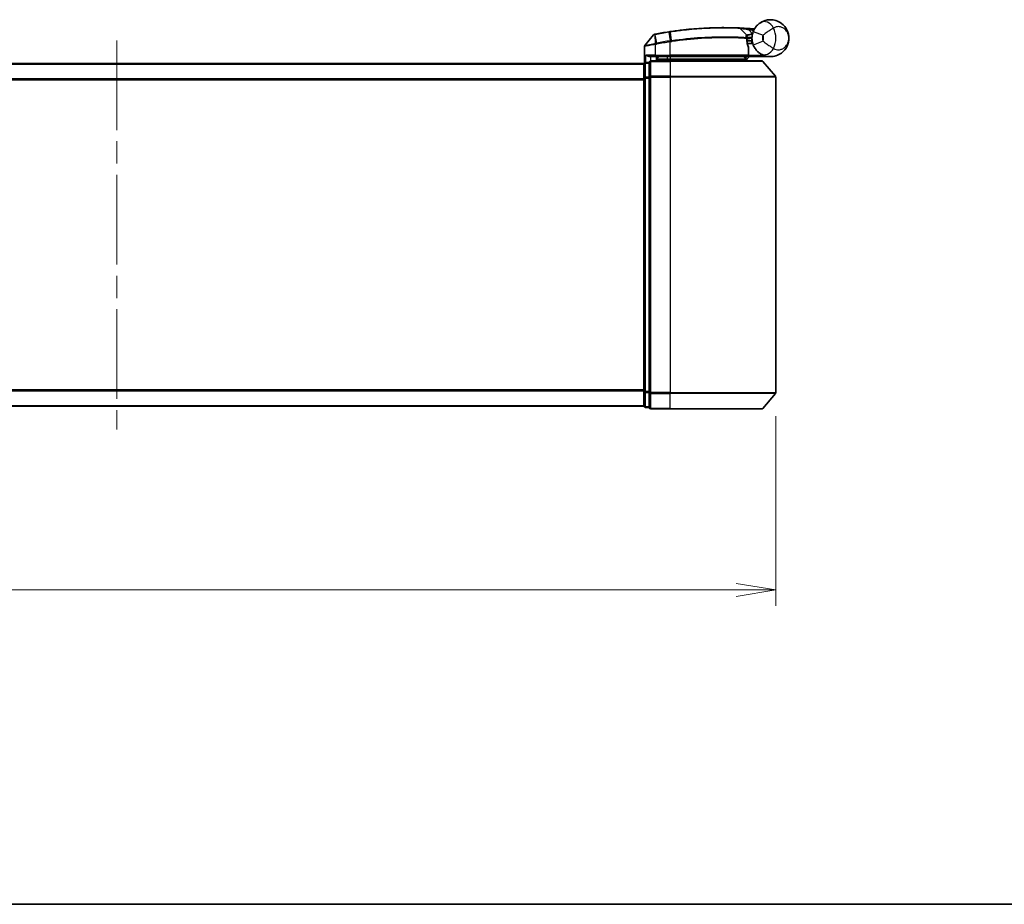
# Model space of a CAD drawing. Units: millimetres. Extents: x -2286 to 4216, y 19 to 1429.
# Drawn here: x 58 to 245, y 19 to 186 of the extents above; entities that cross this region are included whole.
import ezdxf

# ---------------------------------------------------------------- set-up
doc = ezdxf.new("R2010")
doc.units = ezdxf.units.MM
doc.header["$LTSCALE"] = 3
doc.linetypes.add('CHAIN', pattern=[0.3543, 0.2362, -0.0295, 0.0591, -0.0295])
doc.layers.get('Defpoints').update_dxf_attribs({"lineweight": 25})
for name, color, linetype, lineweight in [('Border (ISO)', 7, 'Continuous', 35), ('Centerline (ISO)', 131, 'Continuous', 18), ('Dimension (ISO)', 7, 'Continuous', 18), ('Visible (ISO)', 7, 'Continuous', 35), ('Visible Narrow (ISO)', 7, 'Continuous', 25)]:
    doc.layers.add(name, color=color, linetype=linetype, lineweight=lineweight)
doc.styles.add('Note Text (TK)', font='MS PGothic.ttf')
doc.dimstyles.new('Default - Method 1b (TK)', dxfattribs={"dimscale": 3, "dimtxt": 2.5, "dimasz": 2.5, "dimexe": 1, "dimexo": 1.5, "dimgap": 1, "dimtad": 1, "dimrnd": 1e-08, "dimdsep": 46, "dimtxsty": 'Note Text (TK)', "dimblk": 'OPEN', "dimcen": 0.09, "dimdle": 5, "dimclrd": 100, "dimclre": 100, "dimclrt": 7, "dimadec": 1, "dimazin": 1, "dimtfac": 1, "dimtmove": 0, "dimatfit": 3, "dimldrblk": 'OPEN', "dimfxl": 1, "dimtolj": 1, "dimlwd": -1, "dimlwe": -1, "dimarcsym": 0})

# ---------------------------------------------------------------- blocks, each defined once
blk = doc.blocks.new('Borders tk図枠')
at = {"layer": 'Border (ISO)'}
blk.add_line((14.5, 8), (405.5, 8), dxfattribs=at)
blk = doc.blocks.new('_Open')
at = {"color": 0, "linetype": 'ByBlock', "lineweight": -2}
for p, q in [((-1, 0.167), (0, 0)), ((-1, -0.167), (0, 0)), ((0, 0), (-1, 0))]:
    blk.add_line(p, q, dxfattribs=at)
blk = doc.blocks.new('*D6')
at = {"layer": 'Defpoints', "color": 0}
for p in [(-48.75, 115.76), (201.25, 115.76), (201.25, 78.32)]:
    blk.add_point(p, dxfattribs=at)
at = {"layer": 'Dimension (ISO)', "color": 100}
for p, q in [((-48.75, 111.26), (-48.75, 75.32)), ((201.25, 111.26), (201.25, 75.32)), ((-48.75, 78.32), (-212.67, 78.32)), ((193.75, 78.32), (-41.25, 78.32))]:
    blk.add_line(p, q, dxfattribs=at)
at = {"layer": 'Dimension (ISO)', "color": 100, "xscale": 7.5, "yscale": 7.5, "zscale": 7.5, "rotation": 180}
blk.add_blockref('_Open', (-48.75, 78.32), dxfattribs=at)
at = {"layer": 'Dimension (ISO)', "color": 100, "xscale": 7.5, "yscale": 7.5, "zscale": 7.5}
blk.add_blockref('_Open', (201.25, 78.32), dxfattribs=at)
at = {"layer": 'Dimension (ISO)', "color": 7, "insert": (-209.67, 86.03), "char_height": 7.5, "attachment_point": 4, "style": 'Note Text (TK)'}
blk.add_mtext('\\A1;\\fMS PGothic|b0|i0;{\\H7.4700;250±0.5 (ケース外形 / External)}', dxfattribs=at)

msp = doc.modelspace()

# ---------------------------------------------------------------- linework, layer by layer
at = {"layer": 'Centerline (ISO)', "linetype": 'CHAIN', "ltscale": 23.990969}
msp.add_line((76.2479, 182.5438), (76.2479, 108.761), dxfattribs=at)
at = {"layer": 'Visible (ISO)'}
for p, q in [((178.0407, 183.5765), (176.4149, 181.5725)), ((194.5344, 184.7936), (195.6842, 183.5746)), ((176.3479, 178.276), (176.3479, 181.3835)), ((195.9218, 182.8524), (195.7491, 182.8524)), ((195.7757, 182.4524), (196.7479, 182.4524)), ((196.7479, 181.9524), (195.8604, 181.9524)), ((196.7479, 181.9524), (196.7479, 182.9524)), ((177.5479, 179.4524), (178.3479, 179.4524)), ((181.2479, 179.4524), (178.3479, 179.4524)), ((178.6479, 178.6524), (178.6479, 179.4524)), ((179.1479, 179.4524), (178.6479, 178.9524)), ((181.2479, 179.4524), (195.7971, 179.4524)), ((195.7479, 178.9524), (196.2479, 179.4524)), ((196.0971, 179.7524), (196.0971, 181.155)), ((200.2479, 179.4524), (196.2315, 179.4524)), ((176.2479, 178.1524), (-23.7521, 178.1524)), ((176.2479, 178.1524), (176.2479, 178.0524)), ((176.2479, 178.0524), (176.2479, 175.3628)), ((177.2479, 178.3524), (176.5479, 178.3524)), ((177.2479, 178.3524), (177.2479, 175.5438)), ((181.2479, 178.6524), (177.5479, 178.6524)), ((178.6479, 178.9524), (180.6479, 178.9524)), ((181.2479, 178.9524), (180.6479, 178.9524)), ((181.2479, 178.9524), (195.7305, 178.9524)), ((181.2479, 178.6524), (198.6074, 178.6524)), ((195.7305, 178.9524), (195.7479, 178.9524)), ((195.7479, 178.9524), (195.7479, 178.6524)), ((198.8378, 178.5445), (201.1784, 175.7359)), ((176.2479, 175.3628), (176.2479, 115.9421)), ((177.2479, 175.5438), (177.2479, 115.761)), ((201.2479, 115.761), (201.2479, 175.5438)), ((176.2479, 115.9421), (176.2479, 113.2524)), ((177.2479, 115.761), (177.2479, 112.9524)), ((198.8378, 112.7604), (201.1784, 115.569)), ((-23.7521, 113.1524), (176.2479, 113.1524)), ((176.2479, 113.2524), (176.2479, 113.1524)), ((176.5479, 112.9524), (177.2479, 112.9524)), ((177.5479, 112.6524), (181.2479, 112.6524)), ((198.6074, 112.6524), (181.2479, 112.6524))]:
    msp.add_line(p, q, dxfattribs=at)
for centre, radius, start, end in [((178.2737, 183.3875), 0.3, 101.052233, 140.948103), ((191.3479, 116.4524), 68.5, 98.709475, 100.940005), ((194.3162, 184.5878), 0.3, 43.32539, 87.505527), ((195.466, 183.3687), 0.3, 355.024517, 43.32539), ((191.3479, 116.4524), 68.5, 85.240476, 85.915507), ((200.2479, 182.9524), 3.5, 158.334268, 201.665732), ((197.0565, 185.0152), 0.3, 265.240476, 327.123419), ((176.6479, 181.3835), 0.3, 140.948103, 180), ((195.7971, 181.155), 0.3, 0, 21.990735), ((195.7971, 179.7524), 0.3, 270, 0), ((176.5479, 178.0524), 0.3, 90, 180), ((177.5479, 178.3524), 0.3, 90, 180), ((198.6074, 178.3524), 0.3, 39.805571, 90), ((200.9479, 175.5438), 0.3, 0, 39.805571), ((200.9479, 115.761), 0.3, 320.194429, 0), ((176.5479, 113.2524), 0.3, 180, 270), ((177.5479, 112.9524), 0.3, 180, 270), ((198.6074, 112.9524), 0.3, 270, 320.194429)]:
    msp.add_arc(centre, radius, start, end, dxfattribs=at)
for points, knots in [([(196.9951, 184.2446), (197.0625, 184.4142), (197.1433, 184.5786), (197.3686, 184.9595), (197.5261, 185.166), (197.8292, 185.4904), (197.9721, 185.6168), (198.1882, 185.7842), (198.2674, 185.8395), (198.34, 185.8867)], [-0.103735498, -0.103735498, -0.103735498, -0.103735498, -0.080268089, -0.080268089, -0.046429247, -0.046429247, -0.017857403, -0.017857403, 0, 0, 0, 0]), ([(198.34, 185.8867), (198.9406, 186.2772), (199.5766, 186.4394), (200.5733, 186.4598), (200.9545, 186.3998), (201.3032, 186.2895), (201.6776, 186.1711), (202.0212, 185.993), (202.8044, 185.4166), (203.1749, 184.9538), (203.6359, 183.9716), (203.7479, 183.4603), (203.7479, 182.9524)], [1.040083918, 1.040083918, 1.040083918, 1.040083918, 1.18712019, 1.18712019, 1.284415628, 1.284415628, 1.284415628, 1.388876366, 1.388876366, 1.556013547, 1.556013547, 1.708059124, 1.708059124, 1.708059124, 1.708059124]), ([(178.2162, 183.6819), (178.2162, 183.6819), (178.2165, 183.682), (178.2178, 183.6823), (178.2192, 183.6825), (178.2226, 183.6832), (178.2247, 183.6836), (178.2306, 183.6848), (178.2346, 183.6855), (178.2431, 183.6872), (178.2476, 183.6881), (178.2569, 183.6899), (178.2618, 183.6908), (178.2744, 183.6933), (178.2825, 183.6949), (178.2981, 183.6979), (178.3057, 183.6994), (178.3132, 183.7008)], [0, 0, 0, 0, 0.0006932175, 0.0006932175, 0.0018023656, 0.0018023656, 0.0029607108, 0.0029607108, 0.0047560594, 0.0047560594, 0.0064460604, 0.0064460604, 0.0081464265, 0.0081464265, 0.0107477423, 0.0107477423, 0.0130654112, 0.0130654112, 0.0130654112, 0.0130654112]), ([(178.3132, 183.7008), (178.319, 183.7019), (178.3247, 183.7031), (178.3363, 183.7053), (178.3421, 183.7064), (178.3479, 183.7075)], [0, 0, 0, 0, 0.00176124268, 0.00176124268, 0.00352248536, 0.00352248536, 0.00352248536, 0.00352248536]), ([(180.9753, 184.1625), (181.0207, 184.1695), (181.0661, 184.1764), (181.1569, 184.1901), (181.2023, 184.1969), (181.2477, 184.2037)], [0, 0, 0, 0, 0.013713761, 0.013713761, 0.0274275021, 0.0274275021, 0.0274275021, 0.0274275021]), ([(181.2477, 184.2037), (182.0926, 184.3297), (182.9398, 184.4396), (185.1059, 184.6806), (186.4016, 184.784), (189.0601, 184.93), (190.368, 184.9535), (192.5636, 184.9512), (193.406, 184.9231), (194.1772, 184.8946), (194.3292, 184.8875), (194.3292, 184.8875)], [0.00000222, 0.00000222, 0.00000222, 0.00000222, 0.25514368, 0.25514368, 0.66337358, 0.66337358, 1.16534336, 1.16534336, 1.70924797, 1.70924797, 2.0530218, 2.0530218, 2.0530218, 2.0530218]), ([(194.3292, 184.8875), (194.3292, 184.8875), (194.335, 184.8873), (194.3644, 184.886), (194.3966, 184.8846), (194.4963, 184.8801), (194.5712, 184.8766), (194.7555, 184.8677), (194.868, 184.862), (195.1752, 184.8457), (195.3804, 184.8339), (195.7993, 184.808), (196.0133, 184.7937), (196.227, 184.7784)], [0, 0, 0, 0, 0.017629961, 0.017629961, 0.045837897, 0.045837897, 0.082508215, 0.082508215, 0.124248398, 0.124248398, 0.189170086, 0.189170086, 0.253166048, 0.253166048, 0.253166048, 0.253166048]), ([(195.7648, 183.3427), (195.7648, 183.3427), (195.7612, 183.3058), (195.7519, 183.1574), (195.7463, 183.0458), (195.7482, 182.8952)], [0, 0, 0, 0, 0.192000244, 0.192000244, 0.384000488, 0.384000488, 0.384000488, 0.384000488]), ([(195.9218, 182.8524), (195.9811, 182.8524), (196.0407, 182.8596), (196.3228, 182.9174), (196.5427, 183.0372), (196.7509, 183.1509), (196.7522, 183.1517), (196.7536, 183.1524)], [0, 0, 0, 0, 0.0177838875, 0.0177838875, 0.0862543417, 0.0862543417, 0.0867052509, 0.0867052509, 0.0867052509, 0.0867052509]), ([(195.7482, 182.8952), (195.7501, 182.7502), (195.7592, 182.6065), (195.814, 182.095), (195.8909, 181.805), (196.0008, 181.4586), (196.0407, 181.3529), (196.0753, 181.2674)], [0.094621819, 0.094621819, 0.094621819, 0.094621819, 0.141158597, 0.141158597, 0.272511339, 0.272511339, 0.354606802, 0.354606802, 0.354606802, 0.354606802]), ([(198.34, 180.0182), (198.2674, 180.0653), (198.1882, 180.1207), (197.9721, 180.288), (197.8292, 180.4145), (197.5261, 180.7389), (197.3686, 180.9454), (197.1433, 181.3262), (197.0625, 181.4906), (196.9951, 181.6603)], [0, 0, 0, 0, 0.017857403, 0.017857403, 0.046429247, 0.046429247, 0.080268089, 0.080268089, 0.103735498, 0.103735498, 0.103735498, 0.103735498]), ([(203.7479, 182.9524), (203.7479, 182.4445), (203.6359, 181.9332), (203.1749, 180.951), (202.8044, 180.4883), (202.0212, 179.9118), (201.6776, 179.7337), (201.3032, 179.6153), (200.9545, 179.505), (200.5733, 179.445), (199.5766, 179.4654), (198.9406, 179.6276), (198.34, 180.0182)], [-0.001458267, -0.001458267, -0.001458267, -0.001458267, 0.15058731, 0.15058731, 0.317724491, 0.317724491, 0.422185229, 0.422185229, 0.422185229, 0.519480666, 0.519480666, 0.666516939, 0.666516939, 0.666516939, 0.666516939]), ([(176.6158, 179.7524), (176.6168, 179.7517), (176.6178, 179.7509), (176.6882, 179.6969), (176.7819, 179.6439), (177.0022, 179.5509), (177.1215, 179.5128), (177.3253, 179.4695), (177.4056, 179.4582), (177.4819, 179.4541)], [-0.000632454, -0.000632454, -0.000632454, -0.000632454, 0, 0, 0.044227258, 0.044227258, 0.086430358, 0.086430358, 0.114604669, 0.114604669, 0.114604669, 0.114604669]), ([(196.2312, 179.4526), (196.2307, 179.4538), (196.2275, 179.4616), (196.2159, 179.4897), (196.2074, 179.5102), (196.1856, 179.5627), (196.1723, 179.5951), (196.142, 179.6683), (196.1251, 179.7092), (196.1077, 179.751), (196.1074, 179.7517), (196.1071, 179.7524)], [0, 0, 0, 0, 0.0108913535, 0.0108913535, 0.0222687221, 0.0222687221, 0.0345952774, 0.0345952774, 0.0479080936, 0.0479080936, 0.0481390195, 0.0481390195, 0.0481390195, 0.0481390195]), ([(195.5097, 179.1556), (195.5373, 179.1281), (195.5649, 179.1011), (195.6171, 179.051), (195.6411, 179.0285), (195.6822, 178.991), (195.6989, 178.9763), (195.722, 178.9572), (195.7287, 178.9524), (195.7305, 178.9524)], [0, 0, 0, 0, 0.0117061725, 0.0117061725, 0.0234220657, 0.0234220657, 0.0351515995, 0.0351515995, 0.0462450141, 0.0462450141, 0.0462450141, 0.0462450141])]:
    msp.add_open_spline(points, degree=3, knots=knots, dxfattribs=at)
for points in [[(177.4819, 179.4541), (177.5046, 179.4529), (177.5268, 179.4524), (177.5479, 179.4524)], [(196.2315, 179.4524), (196.2314, 179.4524), (196.2313, 179.4525), (196.2312, 179.4526)]]:
    msp.add_open_spline(points, degree=3, dxfattribs=at)
msp.add_rational_spline([(195.5097, 179.1556), (195.3593, 179.3056), (195.2121, 179.4524)], [1.00193164479, 1.00196945404, 1.00189648125], degree=2, dxfattribs=at)
at = {"layer": 'Visible Narrow (ISO)'}
for p, q in [((178.304, 183.6111), (178.3456, 181.9627)), ((178.3646, 183.6213), (178.3479, 183.7075)), ((178.6728, 182.0265), (178.3646, 183.6213)), ((180.9886, 184.0757), (180.9753, 184.1625)), ((180.9886, 184.0757), (181.2346, 182.4702)), ((181.5003, 182.5106), (181.2609, 184.1167)), ((196.2056, 184.4792), (196.227, 184.7784)), ((196.2056, 184.4792), (196.8508, 183.7951)), ((196.9951, 184.2446), (198.8539, 183.5062)), ((178.3479, 181.7462), (178.3022, 181.9542)), ((178.3456, 181.9627), (178.3867, 181.7543)), ((178.3479, 181.7462), (178.3479, 179.7524)), ((178.6728, 182.0265), (178.7131, 181.8182)), ((181.2479, 182.2576), (181.2157, 182.4673)), ((181.2479, 179.7524), (181.2479, 182.2576)), ((198.8539, 182.3986), (196.9951, 181.6603)), ((178.3479, 179.7524), (176.6158, 179.7524)), ((176.6158, 178.3524), (176.6158, 179.7524)), ((177.4819, 179.4541), (177.4819, 178.6451)), ((178.3479, 179.7524), (178.3479, 179.4524)), ((178.3479, 179.7524), (181.2479, 179.7524)), ((178.8479, 179.1524), (178.8479, 179.4524)), ((180.6479, 179.4524), (180.6479, 178.9524)), ((181.2479, 179.7524), (181.2479, 179.4524)), ((196.094, 179.7524), (181.2479, 179.7524)), ((181.2479, 179.4524), (181.2479, 178.9524)), ((196.094, 179.7524), (196.094, 181.155)), ((196.094, 181.155), (196.0971, 181.155)), ((196.0971, 179.7524), (196.094, 179.7524)), ((196.0969, 179.7422), (196.1071, 179.7524)), ((196.1071, 179.7524), (198.8301, 179.7524)), ((196.2311, 179.4524), (196.2312, 179.4526)), ((-23.7521, 178.0445), (176.2479, 178.0445)), ((176.5479, 178.3524), (176.5479, 178.2445)), ((176.5479, 178.2445), (177.2479, 178.2445)), ((176.5479, 175.5548), (176.5479, 178.2445)), ((177.5479, 178.6524), (177.5479, 178.5445)), ((177.5479, 178.5445), (181.2479, 178.5445)), ((177.5479, 175.7359), (177.5479, 178.5445)), ((180.6479, 178.9524), (180.6479, 178.6524)), ((181.2479, 178.6524), (181.2479, 178.9524)), ((181.2479, 178.5445), (181.2479, 178.6524)), ((198.8378, 178.5445), (181.2479, 178.5445)), ((181.2479, 178.5445), (181.2479, 175.7359)), ((181.2479, 175.7359), (177.5479, 175.7359)), ((177.5479, 175.7359), (177.5479, 175.5438)), ((181.2479, 175.7359), (181.2479, 175.5438)), ((181.2479, 175.7359), (201.1784, 175.7359)), ((176.2479, 175.2359), (-23.7521, 175.2359)), ((-23.7521, 175.0438), (176.2479, 175.0438)), ((176.2479, 175.3628), (176.5479, 175.3628)), ((177.2479, 175.5548), (176.5479, 175.5548)), ((176.5479, 175.5548), (176.5479, 175.3628)), ((176.5479, 175.3628), (177.2479, 175.3628)), ((176.5479, 115.9421), (176.5479, 175.3628)), ((177.2479, 175.5438), (177.5479, 175.5438)), ((177.5479, 175.5438), (181.2479, 175.5438)), ((177.5479, 115.761), (177.5479, 175.5438)), ((201.2479, 175.5438), (181.2479, 175.5438)), ((181.2479, 175.5438), (181.2479, 115.761)), ((176.2479, 116.261), (-23.7521, 116.261)), ((-23.7521, 116.069), (176.2479, 116.069)), ((176.5479, 115.9421), (176.2479, 115.9421)), ((177.2479, 115.9421), (176.5479, 115.9421)), ((176.5479, 115.9421), (176.5479, 115.75)), ((176.5479, 115.75), (177.2479, 115.75)), ((176.5479, 113.0604), (176.5479, 115.75)), ((177.5479, 115.761), (177.2479, 115.761)), ((181.2479, 115.761), (177.5479, 115.761)), ((177.5479, 115.761), (177.5479, 115.569)), ((177.5479, 115.569), (181.2479, 115.569)), ((177.5479, 112.7604), (177.5479, 115.569)), ((181.2479, 115.569), (181.2479, 115.761)), ((181.2479, 115.761), (201.2479, 115.761)), ((201.1784, 115.569), (181.2479, 115.569)), ((181.2479, 112.7604), (181.2479, 115.569)), ((176.2479, 113.2604), (-23.7521, 113.2604)), ((177.2479, 113.0604), (176.5479, 113.0604)), ((176.5479, 113.0604), (176.5479, 112.9524)), ((181.2479, 112.7604), (177.5479, 112.7604)), ((177.5479, 112.7604), (177.5479, 112.6524)), ((181.2479, 112.7604), (181.2479, 112.6524)), ((181.2479, 112.7604), (198.8378, 112.7604))]:
    msp.add_line(p, q, dxfattribs=at)
for centre, radius, start, end in [((191.3479, 116.4524), 68.4121, 98.709475, 100.940005), ((191.3479, 116.4524), 68.2, 85.189771, 85.915507), ((200.2479, 182.9524), 1.5, 158.334268, 201.665732), ((196.7479, 182.9524), 2.1776, 345.267024, 14.732976), ((196.7479, 182.9524), 4.5323, 334.881642, 25.118358), ((191.3479, 116.4524), 66.7879, 98.725858, 100.940005), ((191.3479, 116.4524), 66.5757, 98.725858, 100.940005)]:
    msp.add_arc(centre, radius, start, end, dxfattribs=at)
for centre, major_axis, ratio, start_param, end_param in [((199.4302, 184.21), (-1.0902, 1.6767), 0.78202263, 4.60410357, 6.28318531), ((178.3703, 183.4063), (-0.0571, 0.2945), 0.12398367, 0.00000001, 0.77793761), ((181.2919, 183.907), (-0.0442, 0.2967), 0.00083584, 5.49713471, 6.28318531), ((181.2667, 182.2605), (-0.0458, 0.2965), 0.00126491, 4.71219357, 5.49778634), ((181.528, 182.3004), (-0.0449, 0.2966), 0.01884343, 4.70953849, 5.49702698), ((195.4483, 182.8914), (-0.0191, -0.2994), 0.96588198, 1.63221264, 2.39272098), ((195.4483, 182.8914), (0.3, 0.0038), 0.96800787, 0, 0.7791703), ((195.4483, 182.8914), (0.3, 0.0038), 0.04744214, 6.02142063, 6.28318556), ((195.7971, 181.155), (0.2782, 0.1123), 0.93308171, 5.87472625, 6.28318531), ((195.7971, 179.7524), (0, -0.3), 0.98974332, 0, 1.57079633), ((199.4302, 181.6949), (-1.0902, -1.6767), 0.78202263, 0, 1.67908173), ((176.5479, 178.0524), (-0.3, 0), 0.6401844, 4.71238898, 6.28318531), ((177.5479, 178.3524), (-0.3, 0), 0.6401844, 4.71238898, 6.28318531), ((177.5479, 175.5438), (-0.3, 0), 0.6401844, 4.71238898, 6.28318531), ((176.5479, 175.3628), (-0.3, 0), 0.6401844, 4.71238898, 6.28318531), ((176.5479, 115.9421), (-0.3, 0), 0.6401844, 0, 1.57079633), ((177.5479, 115.761), (-0.3, 0), 0.6401844, 0, 1.57079633), ((176.5479, 113.2524), (-0.3, 0), 0.6401844, 0, 1.57079633), ((177.5479, 112.9524), (-0.3, 0), 0.6401844, 0, 1.57079633)]:
    msp.add_ellipse(centre, major_axis=major_axis, ratio=ratio, start_param=start_param, end_param=end_param, dxfattribs=at)
for points, knots in [([(203.7479, 182.9524), (203.7479, 183.2572), (203.687, 183.5639), (203.4366, 184.1584), (203.2354, 184.4418), (202.8109, 184.8064), (202.6248, 184.9228), (202.4226, 185.0059), (202.2343, 185.0833), (202.029, 185.1329), (201.4956, 185.1594), (201.1576, 185.0912), (200.8516, 184.8763)], [-1.708059124, -1.708059124, -1.708059124, -1.708059124, -1.556013547, -1.556013547, -1.388876366, -1.388876366, -1.284415628, -1.284415628, -1.284415628, -1.18712019, -1.18712019, -1.040083918, -1.040083918, -1.040083918, -1.040083918]), ([(178.304, 183.6111), (178.2859, 183.6087), (178.268, 183.6062), (178.2308, 183.6011), (178.2115, 183.5985), (178.1807, 183.5943), (178.1687, 183.5927), (178.145, 183.5895), (178.1334, 183.588), (178.11, 183.5849), (178.0981, 183.5834), (178.079, 183.581), (178.0717, 183.5801), (178.0579, 183.5785), (178.0512, 183.5777), (178.043, 183.5768), (178.0407, 183.5765), (178.0407, 183.5765)], [-0.0130654112, -0.0130654112, -0.0130654112, -0.0130654112, -0.0107477423, -0.0107477423, -0.0081464265, -0.0081464265, -0.0064460604, -0.0064460604, -0.0047560594, -0.0047560594, -0.0029607108, -0.0029607108, -0.0018023656, -0.0018023656, -0.0006932175, -0.0006932175, 0, 0, 0, 0]), ([(178.3646, 183.6213), (178.3544, 183.6193), (178.3442, 183.6175), (178.3239, 183.6141), (178.3139, 183.6125), (178.304, 183.6111)], [-0.00352248536, -0.00352248536, -0.00352248536, -0.00352248536, -0.00176124268, -0.00176124268, 0, 0, 0, 0]), ([(181.2609, 184.1167), (181.2155, 184.11), (181.1701, 184.1032), (181.0793, 184.0895), (181.034, 184.0826), (180.9886, 184.0757)], [-0.0274275021, -0.0274275021, -0.0274275021, -0.0274275021, -0.013713761, -0.013713761, 0, 0, 0, 0]), ([(194.5344, 184.7936), (194.5344, 184.7936), (194.3805, 184.8011), (193.5991, 184.831), (192.7455, 184.8606), (190.519, 184.8661), (189.1919, 184.844), (186.4931, 184.6994), (185.1774, 184.5961), (182.9783, 184.3541), (182.1182, 184.2435), (181.2609, 184.1167)], [-2.0530218, -2.0530218, -2.0530218, -2.0530218, -1.70924797, -1.70924797, -1.16534336, -1.16534336, -0.66337358, -0.66337358, -0.25514368, -0.25514368, 0, 0, 0, 0]), ([(181.5003, 182.5106), (183.4103, 182.7974), (185.3277, 182.9958), (188.9431, 183.2253), (190.6266, 183.2516), (193.0804, 183.2246), (193.9726, 183.1897), (195.0717, 183.1349), (195.4105, 183.1142), (195.6591, 183.0982)], [-1.90032242, -1.90032242, -1.90032242, -1.90032242, -1.33068599, -1.33068599, -0.73927, -0.73927, -0.28433461, -0.28433461, 0, 0, 0, 0]), ([(196.2056, 184.4792), (196.0171, 184.5173), (195.8284, 184.5544), (195.4594, 184.6255), (195.2786, 184.6595), (195.0083, 184.7092), (194.9092, 184.7272), (194.7472, 184.7562), (194.6813, 184.7679), (194.5936, 184.7833), (194.5653, 184.7882), (194.5395, 184.7928), (194.5344, 184.7936), (194.5344, 184.7936)], [-0.253166048, -0.253166048, -0.253166048, -0.253166048, -0.189170086, -0.189170086, -0.124248398, -0.124248398, -0.082508215, -0.082508215, -0.045837897, -0.045837897, -0.017629961, -0.017629961, 0, 0, 0, 0]), ([(195.6591, 183.0982), (195.6593, 183.2585), (195.6672, 183.3773), (195.6796, 183.5353), (195.6842, 183.5746), (195.6842, 183.5746)], [-0.384000488, -0.384000488, -0.384000488, -0.384000488, -0.192000244, -0.192000244, 0, 0, 0, 0]), ([(195.6842, 183.5746), (195.6842, 183.5746), (195.6971, 183.5776), (195.7625, 183.5926), (195.8342, 183.609), (196.0511, 183.6558), (196.2124, 183.6889), (196.5359, 183.7473), (196.693, 183.773), (196.8508, 183.7951)], [0, 0, 0, 0, 0.033693847, 0.033693847, 0.087604003, 0.087604003, 0.157687206, 0.157687206, 0.215423171, 0.215423171, 0.215423171, 0.215423171]), ([(195.7518, 183.1399), (195.7518, 183.1399), (195.7669, 183.1401), (195.8436, 183.1408), (195.9281, 183.1416), (196.1866, 183.1443), (196.3798, 183.1466), (196.6405, 183.1505), (196.697, 183.1515), (196.7536, 183.1524)], [-0.244685666, -0.244685666, -0.244685666, -0.244685666, -0.205735942, -0.205735942, -0.143416382, -0.143416382, -0.062400955, -0.062400955, -0.040364304, -0.040364304, -0.040364304, -0.040364304]), ([(196.8508, 183.7951), (196.7025, 183.7369), (196.5557, 183.6776), (196.2544, 183.5534), (196.1048, 183.4898), (195.9037, 183.4034), (195.8373, 183.3744), (195.7768, 183.348), (195.7648, 183.3427), (195.7648, 183.3427)], [-0.215423171, -0.215423171, -0.215423171, -0.215423171, -0.157687206, -0.157687206, -0.087604003, -0.087604003, -0.033693847, -0.033693847, 0, 0, 0, 0]), ([(197.1569, 184.5946), (197.1458, 184.6052), (197.1352, 184.6153), (197.0997, 184.6494), (197.0782, 184.6704), (197.0501, 184.698), (197.0412, 184.7067), (197.0332, 184.7147), (197.0316, 184.7162), (197.0316, 184.7162)], [-0.0551482925, -0.0551482925, -0.0551482925, -0.0551482925, -0.0469296287, -0.0469296287, -0.0260720159, -0.0260720159, -0.0100276984, -0.0100276984, 0, 0, 0, 0]), ([(200.8516, 184.8763), (200.7551, 184.8225), (200.6487, 184.7609), (200.3539, 184.5827), (200.1544, 184.4546), (199.7144, 184.1556), (199.4741, 183.9822), (199.1097, 183.7086), (198.9725, 183.6025), (198.8539, 183.5062)], [0, 0, 0, 0, 0.017857403, 0.017857403, 0.046429247, 0.046429247, 0.080268089, 0.080268089, 0.103735498, 0.103735498, 0.103735498, 0.103735498]), ([(178.3479, 181.7462), (178.2088, 181.7203), (178.0698, 181.6944), (177.5437, 181.5972), (177.1779, 181.5309), (176.6859, 181.4429), (176.5241, 181.4145), (176.3769, 181.3886), (176.3479, 181.3835), (176.3479, 181.3835)], [0, 0, 0, 0, 0.03629986, 0.03629986, 0.140197846, 0.140197846, 0.220119373, 0.220119373, 0.270070328, 0.270070328, 0.270070328, 0.270070328]), ([(176.4149, 181.5725), (176.4149, 181.5725), (176.4421, 181.5779), (176.5803, 181.6051), (176.7321, 181.6351), (177.1948, 181.7277), (177.5391, 181.7973), (178.0377, 181.8996), (178.1698, 181.9268), (178.3022, 181.9542)], [-0.270070328, -0.270070328, -0.270070328, -0.270070328, -0.220119373, -0.220119373, -0.140197846, -0.140197846, -0.03629986, -0.03629986, 0, 0, 0, 0]), ([(178.3022, 181.9542), (178.3094, 181.9557), (178.3166, 181.9571), (178.3311, 181.96), (178.3384, 181.9614), (178.3456, 181.9627)], [-0.00396002175, -0.00396002175, -0.00396002175, -0.00396002175, -0.00198001088, -0.00198001088, 0, 0, 0, 0]), ([(178.3456, 181.9627), (178.401, 181.9735), (178.4566, 181.9844), (178.5657, 182.0058), (178.6193, 182.0162), (178.6728, 182.0265)], [-0.0332621899, -0.0332621899, -0.0332621899, -0.0332621899, -0.0162975222, -0.0162975222, 0, 0, 0, 0]), ([(178.3867, 181.7543), (178.3802, 181.753), (178.3737, 181.7517), (178.3608, 181.749), (178.3543, 181.7477), (178.3479, 181.7462)], [0, 0, 0, 0, 0.00198001088, 0.00198001088, 0.00396002175, 0.00396002175, 0.00396002175, 0.00396002175]), ([(178.7131, 181.8182), (178.6597, 181.8079), (178.6064, 181.7975), (178.4976, 181.7762), (178.4421, 181.7652), (178.3867, 181.7543)], [0, 0, 0, 0, 0.0162975222, 0.0162975222, 0.0332621899, 0.0332621899, 0.0332621899, 0.0332621899]), ([(181.2157, 182.4673), (181.2188, 182.4677), (181.222, 182.4682), (181.2283, 182.4692), (181.2314, 182.4697), (181.2346, 182.4702)], [-0.00190365346, -0.00190365346, -0.00190365346, -0.00190365346, -0.00095182673, -0.00095182673, 0, 0, 0, 0]), ([(181.2346, 182.4702), (181.2788, 182.477), (181.3231, 182.4838), (181.4117, 182.4973), (181.456, 182.504), (181.5003, 182.5106)], [-0.0264409742, -0.0264409742, -0.0264409742, -0.0264409742, -0.0132211098, -0.0132211098, 0, 0, 0, 0]), ([(181.2671, 182.2605), (181.2639, 182.26), (181.2607, 182.2595), (181.2543, 182.2585), (181.2511, 182.2581), (181.2479, 182.2576)], [0, 0, 0, 0, 0.00095182673, 0.00095182673, 0.00190365346, 0.00190365346, 0.00190365346, 0.00190365346]), ([(181.5337, 182.3004), (181.4893, 182.2938), (181.4449, 182.2872), (181.356, 182.2739), (181.3115, 182.2672), (181.2671, 182.2605)], [0.0000020884, 0.0000020884, 0.0000020884, 0.0000020884, 0.0132211098, 0.0132211098, 0.0264409742, 0.0264409742, 0.0264409742, 0.0264409742]), ([(195.7381, 182.8914), (195.4881, 182.907), (195.1476, 182.9271), (194.043, 182.9801), (193.1467, 183.0137), (190.6837, 183.0381), (188.9951, 183.0105), (185.3706, 182.7814), (183.4492, 182.5844), (181.5337, 182.3004)], [0, 0, 0, 0, 0.28433461, 0.28433461, 0.73927, 0.73927, 1.33068599, 1.33068599, 1.90032242, 1.90032242, 1.90032242, 1.90032242]), ([(196.094, 181.155), (196.0564, 181.2463), (196.0129, 181.359), (195.8933, 181.7285), (195.8097, 182.0379), (195.75, 182.5834), (195.7401, 182.7367), (195.7381, 182.8914)], [-0.354606802, -0.354606802, -0.354606802, -0.354606802, -0.272511339, -0.272511339, -0.141158597, -0.141158597, -0.094621819, -0.094621819, -0.094621819, -0.094621819]), ([(198.8539, 182.3986), (198.9725, 182.3023), (199.1097, 182.1963), (199.4741, 181.9227), (199.7144, 181.7492), (200.1544, 181.4502), (200.3539, 181.3221), (200.6487, 181.1439), (200.7551, 181.0824), (200.8516, 181.0285)], [-0.103735498, -0.103735498, -0.103735498, -0.103735498, -0.080268089, -0.080268089, -0.046429247, -0.046429247, -0.017857403, -0.017857403, 0, 0, 0, 0]), ([(200.8516, 181.0285), (201.1576, 180.8136), (201.4956, 180.7455), (202.029, 180.7719), (202.2343, 180.8216), (202.4226, 180.8989), (202.6248, 180.982), (202.8109, 181.0984), (203.2354, 181.463), (203.4366, 181.7464), (203.687, 182.3409), (203.7479, 182.6477), (203.7479, 182.9524)], [-0.666516939, -0.666516939, -0.666516939, -0.666516939, -0.519480666, -0.519480666, -0.422185229, -0.422185229, -0.422185229, -0.317724491, -0.317724491, -0.15058731, -0.15058731, 0.001458267, 0.001458267, 0.001458267, 0.001458267]), ([(196.2311, 179.4524), (196.1625, 179.3839), (196.0939, 179.3154), (196.0253, 179.2469), (195.9271, 179.1488), (195.8288, 179.0506), (195.7305, 178.9524)], [-0.1432233382, -0.1432233382, -0.1432233382, -0.1432233382, -0.1141462804, -0.1141462804, -0.1141462804, -0.0724715819, -0.0724715819, -0.0724715819, -0.0724715819])]:
    msp.add_open_spline(points, degree=3, knots=knots, dxfattribs=at)
msp.add_open_spline([(195.5097, 179.1556), (195.6088, 179.2546), (195.7079, 179.3536), (195.807, 179.4526)], degree=3, dxfattribs=at)

# ---------------------------------------------------------------- block references
at = {"xscale": 3, "yscale": 3, "zscale": 3}
msp.add_blockref('Borders tk図枠', (-364.0825, -5.2868), dxfattribs=at)

# ---------------------------------------------------------------- dimensions: what is measured, and where the dimension line sits
at = {"layer": 'Dimension (ISO)', "color": 100}
dim = msp.add_linear_dim(base=(201.2479, 78.3233), p1=(-48.7521, 115.761), p2=(201.2479, 115.761), angle=180, text='\\fMS PGothic|b0|i0;{\\H7.4700;<>±0.5 (ケース外形 / External)}', dimstyle='Default - Method 1b (TK)', override={"dimgap": 1, "dimdec": 0, "dimtol": 0, "dimlim": 0, "dimtp": 0, "dimtm": 0, "dimtdec": 0, "dimtofl": 0, "dimatfit": 2}, dxfattribs=at)
dim.commit()
dim.dimension.update_dxf_attribs({"geometry": '*D6', "text_midpoint": (-134.4614, 78.3233), "dimtype": 160})

doc.saveas('drawing.dxf')
